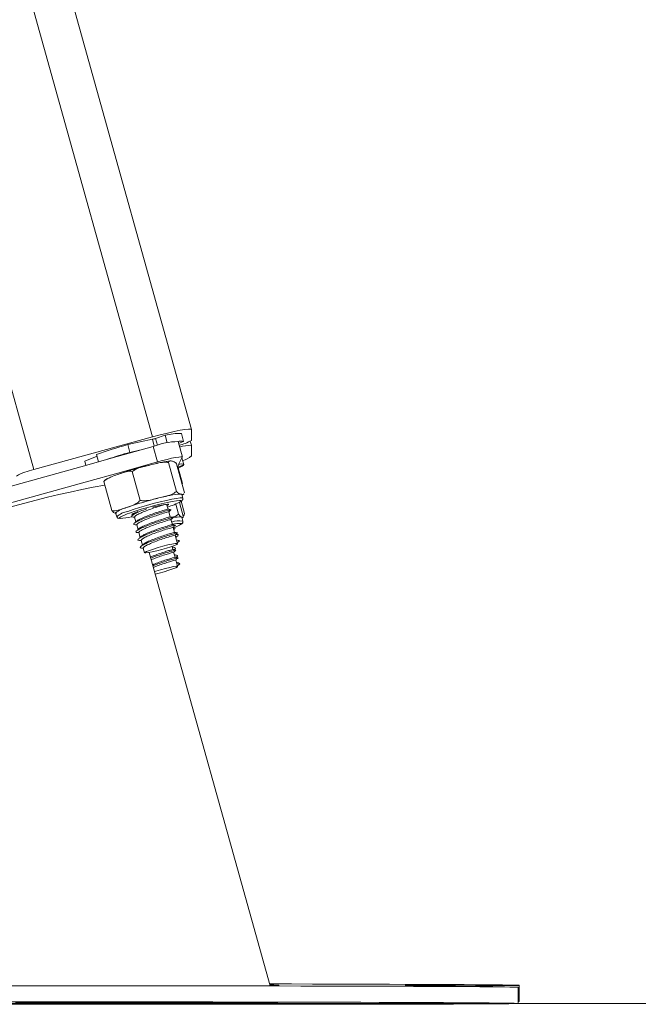
# Model space of a CAD drawing. Units: millimetres. Extents: x -1.4 to 9.9, y 0.3 to 14.9.
# Drawn here: x 8.4 to 8.6, y 10 to 10.2 of the extents above; entities that cross this region are included whole.
import ezdxf

# ---------------------------------------------------------------- set-up
doc = ezdxf.new("R2010")
doc.units = ezdxf.units.MM
doc.header["$MEASUREMENT"] = 0
doc.layers.get('0').update_dxf_attribs({"lineweight": 13})

# ---------------------------------------------------------------- blocks, each defined once
blk = doc.blocks.new('SIDE')
at = {"color": 7, "linetype": 'Continuous', "lineweight": 5, "ltscale": 30}
for p, q in [((8.448502187902392, 10.10782904508865), (7.914043594692345, 12.02769091202326)), ((7.906025322970578, 12.02007783162958), (8.438868516084568, 10.10601874358873)), ((8.40947778726175, 10.09789898926077), (7.880090690637331, 11.99954321870769)), ((8.40947778726175, 10.09789898926077), (8.438868516084568, 10.10601874358873)), ((8.442016439368246, 10.10639826220678), (8.439633276460341, 10.10562554697552)), ((8.442016439368246, 10.10639826220678), (8.442535313850414, 10.10453438099205)), ((8.446023049001411, 10.10680749591526), (8.446557525753548, 10.10488756881846)), ((8.448504820616705, 10.10780940069501), (8.448504820616705, 10.10515115054121)), ((8.438838329059564, 10.10540988282484), (8.432728999038801, 10.10409811956396)), ((8.432728999038801, 10.10409811956396), (8.433263475790937, 10.10217819246716)), ((8.438838329059564, 10.10540988282484), (8.439307365839937, 10.10372502671026)), ((8.43900308619871, 10.10363971161778), (8.440072039702983, 10.09979985742415)), ((8.439633276460341, 10.10562554697552), (8.44010221625993, 10.10394103923171)), ((8.446267048444525, 10.10100198391027), (8.445198094940139, 10.10484183810389)), ((8.44532567782258, 10.10438353971778), (8.446557525753548, 10.10488756881846)), ((8.448503635895264, 10.10393981011988), (8.44822633298125, 10.10493592711958)), ((8.448504820616705, 10.10393097014274), (8.448504820616705, 10.10127271998894)), ((8.42512763994776, 10.10120104197022), (8.422077678635816, 10.09995310444601)), ((8.425015274682124, 10.10160467621164), (8.425506567687904, 10.09983987212895)), ((8.435620984915687, 10.1026843844467), (8.433263475790937, 10.10217819246716)), ((8.422077678635816, 10.09995310444601), (8.422354887767739, 10.09895732432692)), ((8.444835523601256, 10.09245766898079), (8.442831235780687, 10.09965739559384)), ((8.446779743697817, 10.09215763633044), (8.444775455877249, 10.09935736294349)), ((8.445117728157726, 10.09849912521526), (8.446607604725074, 10.09905003996018)), ((8.446626930343001, 10.09914757346447), (8.446164309137913, 10.10080938379318)), ((8.446560852391173, 10.09903275225281), (8.446570485221088, 10.09899814956687)), ((8.435847480987064, 10.0902408431533), (8.433843193166496, 10.09744056976635)), ((8.445096750527483, 10.09841241612318), (8.445184775555987, 10.09832407671187)), ((8.445184775555987, 10.09832407671187), (8.446253729060373, 10.09448422251824)), ((8.445184775555987, 10.09832407671187), (8.445198094940139, 10.09830246230965)), ((8.446267048444525, 10.09446260811602), (8.445198094940139, 10.09830246230965)), ((8.428803658469548, 10.08772398467546), (8.426799370648979, 10.09492371128851)), ((8.44608341002791, 10.09465897970181), (8.446253729060373, 10.09448422251824)), ((8.446381179692963, 10.09078044526863), (8.446113941316895, 10.09174040881703)), ((8.442714783719936, 10.08810351682585), (8.442372708076192, 10.08933230796605)), ((8.445333311651353, 10.08687543492394), (8.444640196309166, 10.08936521754076)), ((8.446505506597333, 10.08635044196368), (8.44555234293162, 10.08977436029505)), ((8.446779743697817, 10.08702510080901), (8.44593428322483, 10.09006213182072)), ((8.429736699226538, 10.08718124864046), (8.430003937602606, 10.08622128509206)), ((8.434184087031014, 10.08705272787776), (8.434236006254679, 10.08686622561363)), ((8.443249260472186, 10.08618358972903), (8.44290185058324, 10.08743154234196)), ((8.434445896983362, 10.08611226410685), (8.434770483006815, 10.08494629851682)), ((8.434980373735613, 10.08419233701004), (8.435304959759065, 10.08302637142)), ((8.443783737224322, 10.08426366263222), (8.443436327335377, 10.08551161524515)), ((8.446053028312377, 10.08613295666961), (8.446113941316895, 10.08607528553843)), ((8.446381179692963, 10.08511532199003), (8.446113941316895, 10.08607528553843)), ((8.446158792805733, 10.085914171723), (8.446416078842873, 10.08605521892482)), ((8.435514850487749, 10.08227240991323), (8.435839436511202, 10.08110644432319)), ((8.444318213976459, 10.08234373553541), (8.443970804087513, 10.08359168814834)), ((8.444436765257734, 10.08331254467002), (8.44411155511412, 10.08308608765442)), ((8.444318415195227, 10.08234301272483), (8.444318213976459, 10.08234373553541)), ((8.444852690728595, 10.0804238084386), (8.44450528083965, 10.08167176105152)), ((8.444928063189451, 10.08186391977838), (8.444757293961771, 10.08189649374363)), ((8.436049327239886, 10.08035248281642), (8.436373913263338, 10.07918651722638)), ((8.444810941838824, 10.08041913506173), (8.445570054451679, 10.08027693891778)), ((8.444998008702129, 10.07974716057785), (8.444810941838824, 10.08041913506173)), ((8.445570054451679, 10.08027693891778), (8.444998008702129, 10.07974716057785)), ((8.445092872119204, 10.07956103796622), (8.4450397575919, 10.07975183395472)), ((8.436583803992022, 10.0784325557196), (8.436904251074026, 10.07728145787794)), ((8.467984385347478, 9.969921764620231), (8.438076843251025, 10.07735450185019)), ((8.44392352386015, 10.07809640310749), (8.443702574852665, 10.07889008774351)), ((8.444110590723454, 10.07742442862361), (8.444110476637007, 10.07742483844032)), ((8.444458000612286, 10.07617647601068), (8.444110590723454, 10.07742442862361)), ((8.444216243157626, 10.07804078926307), (8.444403988688379, 10.07820925427247)), ((8.44464506747559, 10.07550450152679), (8.444644953389144, 10.07550491134351)), ((8.445092872119204, 10.07389591468763), (8.44464506747559, 10.07550450152679)), ((8.444750719909763, 10.07612086216626), (8.444938465440629, 10.07628932717566)), ((8.444810941838824, 10.07463365125916), (8.445570054451679, 10.07447163102891)), ((8.445570054451679, 10.07447163102891), (8.444998008702129, 10.07396167677528)), ((8.52943849202407, 9.965585468043614), (8.529442411774795, 9.969585445879893)), ((8.529742820587472, 9.96607991023042), (8.529746740338311, 9.970079888066707)), ((8.406557433338463, 9.965733287940616), (8.406565577662974, 9.965704032207078)), ((8.469174356280888, 9.965647196212544), (8.469168049706838, 9.965669850448514))]:
    blk.add_line(p, q, dxfattribs=at)
at = {"color": 7, "linetype": 'Continuous', "lineweight": 5, "ltscale": 30, "flags": 128}
for points in [[(8.438868516084568, 10.10601874358873), (8.44074846583888, 10.10652136914782), (8.442556170178278, 10.10697118562538), (8.444222160039004, 10.10735090682645), (8.445682412364846, 10.10764594027821), (8.446880810477893, 10.10784494801058), (8.447771300610867, 10.107940282268), (8.448319661727197, 10.10792827940843), (8.448504820616705, 10.10780940069501)], [(8.367530615484185, 10.0838940664209), (8.376454593232921, 10.08630870843841), (8.385387210988057, 10.08874023388501), (8.394325590294812, 10.09118785922371), (8.403266850841447, 10.09365079572947), (8.412208111388196, 10.09612824974338), (8.421146490694838, 10.09861942292839), (8.430079108449974, 10.10112351252656), (8.43900308619871, 10.10363971161778)], [(8.440072039702983, 10.09979985742415), (8.441307938682058, 10.1001373457262), (8.442506273161626, 10.10044077466939), (8.4436122200988, 10.10069626257187), (8.444575183121884, 10.10089212102401), (8.445351107283074, 10.10101938962573), (8.445904494543385, 10.10107224591916), (8.446210027786634, 10.10104827176237), (8.446253729060373, 10.10094856395784)], [(8.368599568988571, 10.08005421222727), (8.377523546737194, 10.08246885424478), (8.38645616449233, 10.08490037969138), (8.395394543799085, 10.08734800503008), (8.40433580434572, 10.08981094153584), (8.413277064892469, 10.09228839554976), (8.42221544419911, 10.09477956873477), (8.43114806195436, 10.09728365833294), (8.440072039702983, 10.09979985742415)], [(8.446607604725074, 10.09905003996018), (8.446624435812879, 10.09915518148187), (8.446538805780534, 10.09923172882276), (8.44635144336931, 10.09927903053849), (8.44606394309804, 10.0992966840751), (8.445678751693578, 10.09928453919489), (8.445363043966182, 10.09925933870951)], [(8.446253729060373, 10.09448422251824), (8.446210027786634, 10.0943603680783), (8.446174712840417, 10.09433100520513)], [(8.44594125283757, 10.09182767088141), (8.446092448115479, 10.09177350682843), (8.446113941316895, 10.09174040881703)], [(8.432726427292465, 10.08754246859177), (8.434114163561759, 10.08801658935533), (8.435680145266616, 10.08851187529626), (8.437355931492135, 10.0890066800423), (8.439068282338923, 10.08947937825169), (8.44074235985832, 10.08990931074444), (8.442304998829428, 10.09027768740756), (8.443687904430845, 10.09056840841323), (8.444830637052092, 10.09076876785844), (8.445683253793987, 10.090870009074), (8.446208491213639, 10.09086770733301), (8.446381037284624, 10.09078094832274)], [(8.445991105631293, 10.09021295337527), (8.445965266846116, 10.09022504638772), (8.445563920733235, 10.09026050287156), (8.44482414580662, 10.09019123723836), (8.443780533119735, 10.09002048827214), (8.442481880841825, 10.08975624000478), (8.440988912509994, 10.08941084839159), (8.439371437664391, 10.08900046356051), (8.437705087630803, 10.08854427465013), (8.43606777908488, 10.0880636125469), (8.434536070754604, 10.08758095247654), (8.433181583619017, 10.08711886308749)], [(8.438892705518612, 10.08858820413771), (8.439947570024998, 10.08885597036288), (8.441042296112443, 10.08910448815523), (8.441935580132764, 10.0892726399405), (8.442561171296717, 10.08934795467003), (8.442872672369418, 10.08932484659486), (8.442846980741393, 10.08920502953521), (8.44248600184315, 10.08899738977429), (8.442468268640624, 10.08898903893452)], [(8.445897163409796, 10.08998114920789), (8.446009417647161, 10.09008652569261), (8.445991105631293, 10.09021295337527)], [(8.43400227365808, 10.08669050259408), (8.433894153726925, 10.08669299818523), (8.433749905468545, 10.08676513261663), (8.433945058396517, 10.0869304003394), (8.434465138911065, 10.08717654420261), (8.435271575019584, 10.08748530884194)], [(8.430998607521843, 10.08621311815094), (8.43075611647717, 10.08606130792053), (8.430619838533886, 10.08587339208599), (8.430819869204726, 10.08578826989131)], [(8.446022331292994, 10.08444166657262), (8.446024786755089, 10.08451891448097), (8.446003140561771, 10.08454021237412)], [(8.442355498109379, 10.07844663850872), (8.441156249884699, 10.078094675112), (8.43994299036379, 10.07777172914259), (8.438823522979106, 10.07750649576711), (8.43789731732059, 10.07732254213492), (8.437246670825544, 10.07723621333351), (8.43692939629048, 10.07725518005574), (8.436973684950118, 10.0773777570251), (8.43737560156265, 10.07759305273993), (8.43809943407328, 10.07788193723117), (8.439080866787009, 10.07821874184403), (8.44023269510015, 10.0785735400106), (8.441452574012516, 10.07891480635679), (8.442632111929385, 10.07921221787011), (8.443666501730405, 10.07943934823243), (8.44446383334244, 10.07957601591431), (8.444953260352833, 10.07961007739247), (8.445091295023786, 10.0795385061551), (8.444865672369048, 10.07936766162071), (8.444296439951728, 10.07911272407593), (8.443434176570037, 10.07879634584039), (8.442355498109379, 10.07844663850872)], [(8.439386175457031, 10.07265116841091), (8.439653711268562, 10.07273445505118), (8.440853667299535, 10.07308627481603), (8.44206649782464, 10.07340875928921), (8.443184437529254, 10.07367325431007), (8.444108152564837, 10.07385625833531), (8.444755566796545, 10.07394151065417), (8.44506915462901, 10.07392143622399), (8.44502105240693, 10.073797818746), (8.444615534224027, 10.07358164217561), (8.443888632150362, 10.07329211474976), (8.44290493462509, 10.07295496225081), (8.441751847490224, 10.07260014215787), (8.440531827597994, 10.07225918179329), (8.4395638796274, 10.07201282623706)], [(8.403226396621932, 9.969980826880139), (8.40860190520985, 9.969981801231718), (8.414088992285684, 9.969981590952543), (8.419666429375667, 9.969980196856156), (8.425312638459133, 9.969977624336039), (8.431005775450132, 9.969973883344771), (8.436723814707449, 9.969968988355518), (8.442444634248119, 9.969962958306049), (8.44814610133281, 9.969955816525456), (8.453806158092704, 9.96994759064389), (8.459402906868064, 9.969938312485702), (8.464914694924943, 9.969928017946273), (8.470320198226233, 9.96991674685318), (8.47559850392966, 9.969904542812088), (8.480729191295978, 9.969891453038073), (8.485692410692337, 9.969877528172916), (8.49046896038729, 9.969862822089219), (8.495040360837748, 9.969847391681967), (8.499388926183684, 9.969831296648401), (8.50349783267032, 9.969814599257084), (8.507351183736915, 9.969797364106974), (8.510934071516687, 9.969779657877531), (8.514232634512751, 9.969761549070697), (8.517234111225804, 9.969743107745948), (8.519926889525465, 9.969724405249174), (8.522300551575682, 9.96970551393671), (8.52434591413899, 9.969686506895364), (8.526055064105009, 9.969667457659696), (8.527421389104717, 9.96964843992749), (8.528439603091925, 9.969629527274662), (8.529105766794629, 9.969610792870597), (8.52941730295484, 9.96959230919505), (8.529442411774795, 9.969585445879893)], [(8.486770372864981, 9.96987432657302), (8.487214569837334, 9.969874786846027), (8.491941307933445, 9.969880416518443), (8.496458377946652, 9.969887166698634), (8.500748304210703, 9.969895011271468), (8.50479448983404, 9.96990391988782), (8.508581280910704, 9.96991385808198), (8.512094027081645, 9.969924787405013), (8.51531913821421, 9.969936665573478), (8.518244136980144, 9.96994944663306), (8.520857707127362, 9.969963081136314), (8.523149737260752, 9.969977516334005), (8.525111359960903, 9.969992696379144), (8.526734986090702, 9.9700085625431), (8.528014334156097, 9.970025053442761), (8.52894445460791, 9.97004210527804), (8.529521748990902, 9.970059652078696), (8.529743983865075, 9.970077625959576), (8.529610299447114, 9.970095957383208), (8.529121212935848, 9.970114575428894), (8.52827861651204, 9.97013340806702), (8.527085770017635, 9.970152382437774), (8.525547288343915, 9.970171425133003), (8.523669123577662, 9.970190462480211), (8.52145854197343, 9.9702094208276), (8.518924095842095, 9.970228226829022), (8.516075590463203, 9.97024680772769), (8.512924046150857, 9.970265091637735), (8.509481655617748, 9.970283007822246), (8.505761736803976, 9.970300486966998), (8.501778681352818, 9.970317461448566), (8.49754789893214, 9.970333865595983), (8.493085757617251, 9.970349635944793), (8.488409520565853, 9.970364711482567), (8.483537279230774, 9.970379033884996), (8.478487883367194, 9.970392547741476), (8.473280868106855, 9.97040520076952), (8.467936378380188, 9.970416944017032), (8.467846483251748, 9.970417131292955)], [(8.507582190262752, 9.970076543146511), (8.509081736714307, 9.97007554049408), (8.510502595033728, 9.970075743094114), (8.511762190100313, 9.970077139172247), (8.512787318827037, 9.97007964759348), (8.513518404458551, 9.970083122577492), (8.51391295895533, 9.970087362170844), (8.513948052244274, 9.970092119983775), (8.513621644830806, 9.970097119509504), (8.512952706327525, 9.97010207019376), (8.511980113008605, 9.970106684320768), (8.510760388462614, 9.970110693734242), (8.509364418646697, 9.970113865421645), (8.507873332252217, 9.970116015056028), (8.506373785800662, 9.97011701770846), (8.504952927481241, 9.970116815108419), (8.503693332414656, 9.970115419030293), (8.502668203687932, 9.97011291060906), (8.501937118056418, 9.970109435625048), (8.501542563559639, 9.970105196031696), (8.501507470270695, 9.970100438218758), (8.501833877684163, 9.97009543869303), (8.502502816187445, 9.970090488008772), (8.503475409506365, 9.970085873881764), (8.504695134052355, 9.970081864468291), (8.506091103868272, 9.970078692780895), (8.507582190262752, 9.970076543146511)], [(8.435295731154753, 9.965385109512802), (8.429581823923996, 9.965391698615093), (8.423898312786747, 9.965399386164783), (8.418267186143368, 9.965408142420216), (8.412710229729015, 9.965417933505144), (8.407248942328607, 9.965428721539766), (8.40190445260194, 9.965440464787278)], [(8.403222476871207, 9.96598084904386), (8.40859798545901, 9.965981823395431), (8.41408507253496, 9.965981613116263), (8.419662509624942, 9.965980219019869), (8.425308718708408, 9.965977646499752), (8.431001855699407, 9.965973905508484), (8.436719894956724, 9.965969010519238), (8.442440714497394, 9.965962980469769), (8.448142181581971, 9.965955838689169), (8.453802238341979, 9.96594761280761), (8.45939898711734, 9.965938334649415), (8.464910775174218, 9.965928040109986), (8.470316278475508, 9.965916769016893), (8.475594584178936, 9.965904564975808), (8.480725271545253, 9.965891475201786), (8.485688490941612, 9.965877550336629), (8.490465040636565, 9.96586284425294), (8.495036441087024, 9.96584741384568), (8.49938500643296, 9.965831318812114), (8.503493912919595, 9.965814621420797), (8.50734726398619, 9.965797386270694), (8.510930151765962, 9.965779680041244), (8.514228714762027, 9.965761571234417), (8.517230191475079, 9.965743129909661), (8.51992296977474, 9.965724427412894), (8.522296631824844, 9.965705536100423), (8.524341994388266, 9.965686529059077), (8.526051144354284, 9.96566747982341), (8.527417469353992, 9.96564846209121), (8.5284356833412, 9.965629549438383), (8.529101847043904, 9.96561081503431), (8.529413383204115, 9.96559233135877), (8.529369086548883, 9.965574169921503), (8.528969128453497, 9.96555640098559), (8.528215056278015, 9.96553909329559), (8.527109787381306, 9.965522313811583), (8.525657597833884, 9.965506127450148), (8.523864105875106, 9.965490596833163), (8.521736250176815, 9.965475782045573), (8.519282262999496, 9.965461740402908), (8.516511638342791, 9.965448526229558), (8.513435095215101, 9.965436190648596), (8.510064536164151, 9.965424781383987), (8.506413001228253, 9.965414342575954), (8.502494617486633, 9.965404914610225), (8.498324544404824, 9.965396533961766), (8.493918915185333, 9.96538923305367), (8.489294774351862, 9.96538304013174), (8.484470011806849, 9.965377979155193), (8.479463293619489, 9.965374069703948), (8.474293989809581, 9.965371326902925), (8.468982099409601, 9.965369761363483), (8.463548173091255, 9.965369379142395), (8.458013233660182, 9.965370181718399), (8.452398694721438, 9.965372165986473), (8.44672627783578, 9.965375324269885), (8.441017928482012, 9.965379644349845), (8.435295731154753, 9.965385109512802)], [(8.434910836173032, 9.965475415275208), (8.436401922567512, 9.965473265640824), (8.43779789238343, 9.965470093953428), (8.43901761692942, 9.965466084539955), (8.43999021024834, 9.96546147041294), (8.440659148751621, 9.96545651972869), (8.440985556165089, 9.965451520202961), (8.440950462876145, 9.965446762390023), (8.440555908379366, 9.965442522796671), (8.439824822747852, 9.965439047812659), (8.438799694021128, 9.965436539391426), (8.437540098954543, 9.9654351433133), (8.436119240635122, 9.965434940713259), (8.434619694183567, 9.96543594336569), (8.433128607789087, 9.965438093000074), (8.43173263797317, 9.965441264687477), (8.43051291342718, 9.96544527410095), (8.42954032010826, 9.965449888227958), (8.428871381604978, 9.965454838912216), (8.42854497419151, 9.965459838437937), (8.428580067480453, 9.965464596250875), (8.428974621977233, 9.965468835844227), (8.429705707608747, 9.96547231082824), (8.43073083633547, 9.965474819249472), (8.431990431402056, 9.965476215327598), (8.433411289721477, 9.96547641792764), (8.434910836173032, 9.965475415275208)], [(8.437880484465637, 9.965878028752293), (8.436389398071157, 9.965880178386676), (8.43499342825524, 9.96588335007408), (8.43377370370925, 9.965887359487553), (8.43280111039033, 9.96589197361456), (8.432132171887048, 9.965896924298818), (8.43180576447358, 9.965901923824546), (8.431840857762523, 9.965906681637478), (8.432235412259303, 9.96591092123083), (8.432966497890817, 9.965914396214842), (8.43399162661754, 9.965916904636074), (8.435251221684126, 9.965918300714208), (8.436672080003547, 9.965918503314242), (8.438171626455102, 9.96591750066181), (8.439662712849582, 9.965915351027427), (8.441058682665613, 9.96591217934003), (8.44227840721149, 9.965908169926557), (8.44325100053041, 9.96590355579955), (8.443919939033691, 9.965898605115292), (8.444246346447159, 9.965893605589564), (8.444211253158215, 9.965888847776625), (8.443816698661436, 9.965884608183273), (8.443085613029922, 9.965881133199261), (8.442060484303198, 9.965878624778028), (8.440800889236613, 9.965877228699902), (8.439380030917192, 9.96587702609986), (8.437880484465637, 9.965878028752293)], [(8.507565083937976, 9.965621595032935), (8.509056170332457, 9.965619445398552), (8.510452140148487, 9.965616273711149), (8.511671864694478, 9.965612264297675), (8.512644458013284, 9.965607650170668), (8.513313396516565, 9.96560269948641), (8.513639803930033, 9.965597699960682), (8.51360471064109, 9.965592942147751), (8.51321015614431, 9.965588702554399), (8.512479070512796, 9.965585227570386), (8.511453941786073, 9.965582719149154), (8.5101943467196, 9.965581323071028), (8.508773488400067, 9.965581120470986), (8.507273941948512, 9.965582123123419), (8.505782855554145, 9.965584272757802), (8.504386885738114, 9.965587444445198), (8.503167161192124, 9.965591453858671), (8.502194567873204, 9.965596067985686), (8.501525629369922, 9.965601018669943), (8.501199221956568, 9.965606018195665), (8.501234315245398, 9.965610776008603), (8.50162886974229, 9.965615015601955), (8.502359955373805, 9.965618490585967), (8.503385084100529, 9.9656209990072), (8.504644679167, 9.965622395085326), (8.506065537486535, 9.965622597685368), (8.507565083937976, 9.965621595032935)]]:
    blk.add_lwpolyline(points, dxfattribs=at)
at = {"color": 7, "linetype": 'Continuous', "lineweight": 5, "ltscale": 900}
for centre, radius, start, end in [((8.445160074478991, 10.09543845578155), 0.01140174541850375, 85.65924978809525, 106.0046430348846), ((8.460565267100293, 10.00480542846848), 0.1031207851239352, 105.6606061266412, 110.1660039091204), ((8.436974049899874, 10.11385463390941), 0.008648084045956574, 282.4490493499981, 287.9082205261682), ((8.445537628966491, 10.08652842665062), 0.01831655869457889, 91.06215263094914, 110.9011058609127), ((8.445804612907096, 10.1008900468365), 0.004067807732741373, 79.33358720790368, 99.87063732987261), ((8.443724902604487, 10.11269595147304), 0.008931496924091157, 281.1439824076081, 302.3558117434978), ((8.448434946475146, 10.09438751672735), 0.009543709210128148, 89.58050595544456, 107.4452427033996), ((8.4665309285472, 9.985104381012974), 0.1217086715944892, 105.8629198241574, 108.580579732274), ((8.452749920413254, 10.09646198767209), 0.007894926779952611, 145.3692110541088, 166.5680247638007), ((8.444858333902886, 10.10553876394683), 0.005612129400228187, 285.4520130781821, 310.5228312922271), ((8.459245949541952, 10.0130060537779), 0.08855914314114739, 103.7454010586384, 109.1548854079052), ((8.44320329900259, 10.10329353265244), 0.005457862116434899, 291.6902536810435, 308.0931900441915), ((8.412371414140608, 10.08330079221599), 0.01488221870126429, 101.2117303030974, 119.0657015017825), ((8.478860593202313, 9.817798664990704), 0.281088121767686, 100.6241693262389, 110.086763169326), ((8.447322601124853, 10.06788227138109), 0.02398520961594455, 93.30158648586372, 106.5879962658855), ((8.461517475738361, 10.00484636361749), 0.08855914314005894, 103.7454010585836, 109.1548854079944), ((8.437937941573665, 10.10458834330566), 0.01663488297665998, 286.1792794362987, 298.5852458894572), ((8.434043299901901, 10.08177250870183), 0.006913846765764823, 103.2453566802732, 128.5278532893098), ((8.433669123169722, 10.08215988329625), 0.005464512785287284, 99.93392394554094, 132.092409433532), ((8.43792053929954, 10.07261377924785), 0.0152595923319254, 108.0927318288006, 116.9756531825388), ((8.4303851490304, 10.09954915527471), 0.01376775029425792, 271.8094293829478, 283.7820193322161), ((8.44544535067385, 10.079696019589), 0.005506894496060702, 80.24579150062978, 109.468999532364), ((8.445411780182809, 10.07814020299788), 0.006427272136276264, 84.7208642562337, 104.8982433102649), ((8.445481372347473, 10.08009747848296), 0.006062490204834606, 84.5893180336891, 104.7862345931189), ((8.44249679165776, 10.08908594555334), 0.005830845304972194, 285.0309526608788, 307.2026613197094), ((8.529462258449627, 9.96773349401699), 0.001677216280748734, 269.2038502074668, 279.6296198551012)]:
    blk.add_arc(centre, radius, start, end, dxfattribs=at)
blk.add_ellipse((8.43774678451146, 9.970170042789945), major_axis=(0.0324481404517719, -3.596661611209132e-05), ratio=0.00306772439320841, start_param=5.907744560813767, end_param=6.660341393202688, dxfattribs=at)
for centre, major_axis, ratio in [((8.437438536197334, 9.965675622766852), (0.03250663850061665, -2.803961630570485e-05), 0.003056694624919168), ((8.437869966971931, 9.965675614209815), (0.03130440077842017, -2.850065759730572e-05), 0.003074200875609669), ((8.437869966971931, 9.965675614209815), (0.02922782361235573, -2.661006671178262e-05), 0.003074200875650403)]:
    blk.add_ellipse(centre, major_axis=major_axis, ratio=ratio, dxfattribs=at)
at = {"color": 7, "linetype": 'Continuous', "lineweight": 5, "ltscale": 30}
for points, knots in [([(8.433843193166496, 10.09744056976635), (8.434265612834594, 10.09769660823049), (8.435599410782203, 10.09850505443634), (8.437146485752947, 10.09881629508563), (8.4382035952855, 10.0990289644543)], [0, 0, 0, 0, 0.3167043920551489, 1, 1, 1, 1]), ([(8.4382035952855, 10.0990289644543), (8.438788957097728, 10.09917276617173), (8.43996195714206, 10.09946092883862), (8.441507483258903, 10.09978766893109), (8.442476902332402, 10.09969226631178), (8.442831235780687, 10.09965739559384)], [0, 0, 0, 0, 0.3872665300727903, 0.776039105062292, 1, 1, 1, 1]), ([(8.443201152055764, 10.10002723425841), (8.442972674222489, 10.10000227544587), (8.442454651897634, 10.09994568692738), (8.441383236179746, 10.0997499195487), (8.440515795722632, 10.09957874331102), (8.43999227244754, 10.09945721963666), (8.439973237146575, 10.0994528010371)], [0, 0, 0, 0, 0.2739140990982868, 0.6210388833899603, 0.9862209776550026, 1, 1, 1, 1]), ([(8.442831235780687, 10.09965739559384), (8.442891609681425, 10.09978406992984), (8.443082241394592, 10.10018404649844), (8.443431250352688, 10.1000672010349), (8.44366972664082, 10.09998736104286)], [0, 0, 0, 0, 0.3167043920549757, 1, 1, 1, 1]), ([(8.44366972664082, 10.09998736104286), (8.443796464291864, 10.09996728979137), (8.444050432465048, 10.09992706923309), (8.444395864203699, 10.09982499844868), (8.444673849251814, 10.09948253656799), (8.444775455877249, 10.09935736294349)], [0, 0, 0, 0, 0.3872665300729021, 0.7760391050624503, 1, 1, 1, 1]), ([(8.426799370648979, 10.09492371128851), (8.426869746280346, 10.09499799125513), (8.427415697343605, 10.09557423087033), (8.42860261179058, 10.09609894440623), (8.429695443496513, 10.09648723392353), (8.43018766271976, 10.09666212230163)], [0, 0, 0, 0, 0.07521184130515297, 0.5834687933574529, 1, 1, 1, 1]), ([(8.428684059736753, 10.09610239039637), (8.428594851610256, 10.09606756102374), (8.428136417727757, 10.09588857548594), (8.427628578990749, 10.09562853025317), (8.427205619796524, 10.09542234851543), (8.426995378696944, 10.09524681118884), (8.42696201582342, 10.09521895540973)], [0, 0, 0, 0, 0.1181129179324561, 0.6069734407046083, 0.9376311509805013, 1, 1, 1, 1]), ([(8.43018766271976, 10.09666212230163), (8.430660036601267, 10.09683061610345), (8.431606980985208, 10.09716838723255), (8.432824924288099, 10.09753774476103), (8.433588628655599, 10.09746486325652), (8.433843193166496, 10.09744056976635)], [0, 0, 0, 0, 0.3988887643631577, 0.7996324308128884, 1, 1, 1, 1]), ([(8.444835523601256, 10.09245766898079), (8.444413103933158, 10.09220163051666), (8.443079305985549, 10.0913931843108), (8.441532231014804, 10.09108194366151), (8.440475121482251, 10.09086927429284)], [0, 0, 0, 0, 0.316704392055083, 1, 1, 1, 1]), ([(8.44594125283757, 10.09182767088141), (8.445814523090036, 10.09184774141212), (8.445560570944536, 10.09188796049592), (8.445215144957302, 10.09199001297198), (8.444937151840492, 10.09233247302963), (8.444835523601256, 10.09245766898079)], [0, 0, 0, 0, 0.3872417736559864, 0.7759889152976719, 1, 1, 1, 1]), ([(8.446609304957093, 10.09187370124401), (8.446600584632534, 10.09185852059879), (8.446452302683753, 10.09160038621005), (8.446189036541142, 10.09171747138117), (8.44594125283757, 10.09182767088141)], [0, 0, 0, 0, 0.05880907730334551, 0.9999999999999999, 0.9999999999999999, 0.9999999999999999, 0.9999999999999999]), ([(8.446161580585482, 10.09156928084505), (8.446277590293704, 10.09162720411014), (8.446424870459083, 10.09170074061138), (8.44658496042942, 10.09183533162763), (8.44661895065829, 10.09186390793033)], [0, 0, 0, 0, 0.787680459631239, 1, 1, 1, 1]), ([(8.435847480987064, 10.0902408431533), (8.435524989646893, 10.08996938151621), (8.434506725263674, 10.08911224310049), (8.433290337975933, 10.08874997050837), (8.432459188916397, 10.08850243214018)], [0, 0, 0, 0, 0.3167068843493746, 1, 1, 1, 1]), ([(8.442099231747449, 10.08928494464664), (8.441997832302178, 10.08926075279746), (8.44172583575326, 10.08919585994254), (8.4404473894339, 10.08880004415141), (8.438839740839768, 10.08827966587356), (8.437285989647222, 10.08770186756222), (8.435920489330812, 10.08713960190188), (8.434944699137674, 10.08665462825303), (8.434439221809981, 10.08629322744756), (8.43448896737928, 10.0861735405721), (8.434507406301037, 10.08612917688382)], [0, 0, 0, 0, 0.1018307931742501, 0.273153607952102, 0.4036923348940692, 0.5396827959697373, 0.6727266031264942, 0.7964516202445875, 0.9245518204282747, 1, 1, 1, 1]), ([(8.440475121482251, 10.09086927429284), (8.43988975966991, 10.09072547257541), (8.438716759625692, 10.09043730990852), (8.437171233508849, 10.09011056981606), (8.43620181443535, 10.09020597243537), (8.435847480987064, 10.0902408431533)], [0, 0, 0, 0, 0.3872665300727259, 0.7760391050621884, 1, 1, 1, 1]), ([(8.446050363474143, 10.09006435601951), (8.44607836305309, 10.09008119466736), (8.446196133546465, 10.09015202058485), (8.446307861139218, 10.09027647422904), (8.446442772525103, 10.09059963132488), (8.446375079795331, 10.09074244269493), (8.446359018258164, 10.09077632772397)], [0, 0, 0, 0, 0.144185008692489, 0.6064641070564801, 0.9066252557373474, 1, 1, 1, 1]), ([(8.432459188916397, 10.08850243214018), (8.432000409546305, 10.08833909300823), (8.431081066512576, 10.08801177948265), (8.429866786202098, 10.08763392475848), (8.429088221695025, 10.08769987869113), (8.428803658469548, 10.08772398467546)], [0, 0, 0, 0, 0.3872716243146614, 0.7760494328742625, 1, 1, 1, 1]), ([(8.428803658469548, 10.08772398467546), (8.428943141762062, 10.08756647171639), (8.429383579692654, 10.08706910260144), (8.429695945641612, 10.08708388538557), (8.429909387705862, 10.08709398657609)], [0, 0, 0, 0, 0.3166922801229278, 1, 1, 1, 1]), ([(8.437479285370188, 10.08820490242125), (8.437326427695695, 10.08815076149661), (8.436581471067512, 10.08788690401757), (8.435417976670038, 10.08740933919032), (8.434246500088335, 10.08685694290141), (8.433661938474216, 10.08642006707226), (8.43360034923549, 10.08613185774596), (8.43416441447053, 10.08611797285067), (8.434446239000664, 10.08611103552526)], [0, 0, 0, 0, 0.05144595211676692, 0.2507234467171757, 0.4360490837806815, 0.6279080210300607, 0.814091277701326, 1, 1, 1, 1]), ([(8.43458683066504, 10.08718721656525), (8.43449735473908, 10.08710526468106), (8.434318380275528, 10.08694134020259), (8.43413821380446, 10.08677685180487), (8.434048119187793, 10.08669459721536)], [0, 0, 0, 0, 0.4999368304350335, 1, 1, 1, 1]), ([(8.443356188215404, 10.08791580142435), (8.443403154518279, 10.08793322865123), (8.443601803560824, 10.08800693898666), (8.44281092648228, 10.0878302026391), (8.441263548432431, 10.08737482535058), (8.439346804617259, 10.08677603979615), (8.437539122666777, 10.08612622080562), (8.435948300489173, 10.08549124173587), (8.434782098540637, 10.08493652162132), (8.434196121724, 10.08450026928271), (8.434134898318149, 10.08421189878276), (8.434698915320979, 10.08419803513696), (8.434980715752914, 10.08419110842844)], [0, 0, 0, 0, 0.04026319782469819, 0.1702975371597734, 0.3029985400795112, 0.404120596452632, 0.5094528645365887, 0.6125097270914424, 0.7083513510793499, 0.8075716878548374, 0.9038568320015181, 1, 1, 1, 1]), ([(8.442829753687562, 10.08741248393207), (8.442852059598891, 10.08741953899402), (8.442995455579904, 10.08746489322835), (8.442321026821475, 10.08729732111721), (8.441011463073465, 10.0868887638445), (8.439366876049036, 10.08635759393026), (8.437822424103189, 10.08578251241253), (8.436454486902363, 10.08521953481147), (8.43547930683556, 10.08473473941226), (8.434973680675881, 10.08437329512524), (8.435023439294497, 10.08425361206218), (8.435041883053174, 10.084209249787)], [0, 0, 0, 0, 0.02818978756366065, 0.1812211203657495, 0.337400491995887, 0.4564007335786138, 0.5803708235285948, 0.701654718075659, 0.81444352237758, 0.9312207817071478, 1, 1, 1, 1]), ([(8.442663077145795, 10.08809112927204), (8.442676223672407, 10.08809532825762), (8.44280317275755, 10.08813587565022), (8.44212718736415, 10.08796747708142), (8.440825123392784, 10.08756095093901), (8.439181320429867, 10.08702992280126), (8.437628200124578, 10.08645276686937), (8.436293001214068, 10.0858976653475), (8.435435372410126, 10.08549452476432), (8.435233630510453, 10.08532622747062), (8.4351789694106, 10.08528062804292)], [0, 0, 0, 0, 0.02090001586113266, 0.2018204480354497, 0.3864626314017557, 0.527149997457966, 0.6737129387835109, 0.8171001407078464, 0.9504440699874528, 1, 1, 1, 1]), ([(8.443476002831886, 10.08795757702411), (8.443349100684514, 10.08798173803592), (8.443095421116965, 10.08803003631261), (8.442840504337966, 10.08807878848789), (8.442713108616232, 10.08810315259047)], [0, 0, 0, 0, 0.5002458363263987, 1, 1, 1, 1]), ([(8.442899191293264, 10.08742741085292), (8.442995456869113, 10.0875139375202), (8.44318809388929, 10.08768708601294), (8.443379759103465, 10.08785916245464), (8.443475644377742, 10.08794524795999)], [0, 0, 0, 0, 0.4997252121991421, 1, 1, 1, 1]), ([(8.445333311651353, 10.08687543492394), (8.444935864964265, 10.08660102677923), (8.444441964408753, 10.0862600242259), (8.443864967027395, 10.08611513938439), (8.443752285174952, 10.08608684481521)], [0, 0, 0, 0, 0.8047099414452519, 0.9999999999999999, 0.9999999999999999, 0.9999999999999999, 0.9999999999999999]), ([(8.446053028312377, 10.08613295666961), (8.445976562022594, 10.08616767346282), (8.445823332187189, 10.08623724200771), (8.445609440055051, 10.08637762211696), (8.445407233845259, 10.08674216571175), (8.445333311651353, 10.08687543492394)], [0, 0, 0, 0, 0.3872417736560065, 0.7759889152976658, 1, 1, 1, 1]), ([(8.446505506597333, 10.08635044196368), (8.44648481543939, 10.08623533286352), (8.44641948022516, 10.08587185984135), (8.44620178270705, 10.08602696922816), (8.446053028312377, 10.08613295666961)], [0, 0, 0, 0, 0.3166922801226895, 1, 1, 1, 1]), ([(8.446779743697817, 10.08702510080901), (8.446727214844742, 10.08678742989549), (8.446660362080394, 10.08648494932179), (8.44652967437267, 10.08638551679755), (8.446501673149811, 10.08636421232822)], [0, 0, 0, 0, 0.7857394298389572, 1, 1, 1, 1]), ([(8.430039313019307, 10.08617868836532), (8.43008265973154, 10.08609084662199), (8.430173918340898, 10.08590591182681), (8.430420915002202, 10.0858108444455), (8.430535147000597, 10.08577383689055), (8.43062439670453, 10.08577256530584), (8.430626963095307, 10.0857725287412)], [0, 0, 0, 0, 0.2642972441529038, 0.5564297206874398, 0.9872450591063006, 1, 1, 1, 1]), ([(8.43512130741729, 10.08526728946845), (8.435031831491216, 10.08518533758424), (8.434852857027778, 10.08502141310577), (8.434672690556596, 10.08485692470806), (8.43458259593993, 10.08477467011854)], [0, 0, 0, 0, 0.4999368304355609, 1, 1, 1, 1]), ([(8.443890664967654, 10.08599587432754), (8.443937631270416, 10.08601330155442), (8.44413628031296, 10.08608701188985), (8.443345403234417, 10.08591027554228), (8.441798025184568, 10.08545489825377), (8.439881281369509, 10.08485611269933), (8.438073599418914, 10.0842062937088), (8.43648277724131, 10.08357131463905), (8.435316575292774, 10.08301659452452), (8.434730598476136, 10.08258034218589), (8.434669375070285, 10.08229197168595), (8.43523339207323, 10.08227810804014), (8.43551519250505, 10.08227118133163)], [0, 0, 0, 0, 0.04026319782469806, 0.1702975371597748, 0.3029985400795122, 0.4041205964526381, 0.5094528645365862, 0.6125097270914447, 0.7083513510793555, 0.8075716878548499, 0.9038568320015183, 1, 1, 1, 1]), ([(8.44442514171979, 10.08407594723073), (8.444472108022552, 10.08409337445761), (8.444670757065097, 10.08416708479304), (8.443879879986554, 10.08399034844547), (8.442332501936704, 10.08353497115695), (8.440415758121645, 10.08293618560252), (8.438608076171164, 10.08228636661199), (8.437017253993446, 10.08165138754224), (8.43585105204491, 10.0810966674277), (8.435265075228273, 10.08066041508908), (8.435203851822422, 10.08037204458914), (8.435767868825366, 10.08035818094333), (8.436049669257187, 10.08035125423482)], [0, 0, 0, 0, 0.04026319782468759, 0.1702975371597762, 0.3029985400795141, 0.404120596452635, 0.5094528645365836, 0.6125097270914373, 0.7083513510793524, 0.8075716878548399, 0.903856832001517, 1, 1, 1, 1]), ([(8.443364230439698, 10.08549255683526), (8.443386536351028, 10.08549961189721), (8.44352993233204, 10.08554496613154), (8.442855503573611, 10.0853773940204), (8.441545939825602, 10.08496883674769), (8.439901352801172, 10.08443766683345), (8.438356900855439, 10.08386258531572), (8.4369889636545, 10.08329960771466), (8.436013783587697, 10.08281481231544), (8.435508157428018, 10.08245336802843), (8.435557916046747, 10.08233368496536), (8.43557635980531, 10.08228932269019)], [0, 0, 0, 0, 0.02818978756364568, 0.1812211203657388, 0.3374004919958837, 0.4564007335786066, 0.580370823528589, 0.7016547180756663, 0.814443522377578, 0.9312207817071472, 1, 1, 1, 1]), ([(8.443197553897932, 10.08617120217524), (8.443210700424544, 10.0861754011608), (8.443337649509687, 10.0862159485534), (8.442661664116287, 10.08604754998461), (8.44135960014492, 10.08564102384219), (8.439715797182004, 10.08510999570445), (8.438162676876715, 10.08453283977256), (8.436827477966204, 10.08397773825069), (8.435969849162262, 10.08357459766751), (8.43576810726259, 10.0834063003738), (8.43571344616285, 10.08336070094612)], [0, 0, 0, 0, 0.0209000158611536, 0.2018204480354448, 0.3864626314017536, 0.5271499974579608, 0.6737129387835161, 0.8171001407078264, 0.9504440699874439, 1, 1, 1, 1]), ([(8.443732030650068, 10.08425127507842), (8.44374517717668, 10.08425547406399), (8.443872126261823, 10.08429602145659), (8.443196140868423, 10.0841276228878), (8.441894076897057, 10.08372109674539), (8.44025027393414, 10.08319006860764), (8.438697153628851, 10.08261291267575), (8.437361954718341, 10.08205781115387), (8.436504325914399, 10.0816546705707), (8.436302584014726, 10.08148637327699), (8.436247922914987, 10.0814407738493)], [0, 0, 0, 0, 0.02090001586115173, 0.2018204480354617, 0.3864626314017638, 0.5271499974579648, 0.6737129387835192, 0.817100140707838, 0.9504440699874539, 1, 1, 1, 1]), ([(8.444010479584023, 10.08603764992729), (8.443883577436651, 10.08606181093911), (8.443629897869101, 10.0861101092158), (8.443374981090102, 10.08615886139108), (8.443247585368368, 10.08618322549366)], [0, 0, 0, 0, 0.5002458363259852, 1, 1, 1, 1]), ([(8.443433668045401, 10.08550748375611), (8.44352993362125, 10.08559401042339), (8.443722570641427, 10.08576715891613), (8.443914235855601, 10.08593923535783), (8.444010121129878, 10.08602532086318)], [0, 0, 0, 0, 0.4997252121994251, 1, 1, 1, 1]), ([(8.44454495633616, 10.08411772283048), (8.444418054188787, 10.08414188384229), (8.444164374621238, 10.08419018211898), (8.443909457842238, 10.08423893429426), (8.443782062120505, 10.08426329839685)], [0, 0, 0, 0, 0.500245836326505, 1, 1, 1, 1]), ([(8.443968144797537, 10.0835875566593), (8.444064410373386, 10.08367408332658), (8.444257047393677, 10.08384723181932), (8.444448712607738, 10.08401930826101), (8.444544597882015, 10.08410539376636)], [0, 0, 0, 0, 0.4997252121997349, 1, 1, 1, 1]), ([(8.446037082223967, 10.08437754423737), (8.446039180163353, 10.08437874162843), (8.44614128730214, 10.08443701889699), (8.44622896699812, 10.08453179222155), (8.44644706604609, 10.08483370209782), (8.44637248189727, 10.0850537259121), (8.446349736623603, 10.08512082464453)], [0, 0, 0, 0, 0.009615040829554769, 0.4679660096588127, 0.8377502613672447, 1, 1, 1, 1]), ([(8.446295379214035, 10.08465728059239), (8.446320829283565, 10.08468924790563), (8.446392695805258, 10.0847795179776), (8.446438940167724, 10.08504794450759), (8.44635691190686, 10.08515842459493), (8.446344852633985, 10.08517466667437)], [0, 0, 0, 0, 0.3186577273648029, 0.8998333945462365, 1, 1, 1, 1]), ([(8.435655784169427, 10.08334736237163), (8.435566308243352, 10.08326541048744), (8.435387333779914, 10.08310148600896), (8.435207167308732, 10.08293699761124), (8.43511707269218, 10.08285474302173)], [0, 0, 0, 0, 0.4999368304354198, 1, 1, 1, 1]), ([(8.436190260921563, 10.08142743527482), (8.436100784995489, 10.08134548339062), (8.43592181053205, 10.08118155891215), (8.435741644060869, 10.08101707051443), (8.435651549444316, 10.08093481592491)], [0, 0, 0, 0, 0.4999368304354439, 1, 1, 1, 1]), ([(8.444959618471927, 10.08215602013392), (8.445006584774688, 10.08217344736079), (8.445205233817234, 10.08224715769622), (8.444414356738804, 10.08207042134866), (8.44286697868884, 10.08161504406014), (8.440950234873782, 10.08101625850571), (8.4391425529233, 10.08036643951518), (8.437551730745582, 10.07973146044543), (8.436385528797047, 10.07917674033089), (8.43579955198041, 10.07874048799227), (8.435738328574558, 10.07845211749233), (8.436302345577502, 10.07843825384652), (8.436584146009324, 10.07843132713801)], [0, 0, 0, 0, 0.04026319782469871, 0.1702975371597776, 0.3029985400795171, 0.4041205964526376, 0.5094528645365957, 0.6125097270914558, 0.7083513510793695, 0.8075716878548603, 0.9038568320015302, 0.9999999999999999, 0.9999999999999999, 0.9999999999999999, 0.9999999999999999]), ([(8.443898707191835, 10.08357262973844), (8.443921013103164, 10.08357968480039), (8.444064409084177, 10.08362503903472), (8.443389980325748, 10.08345746692359), (8.442080416577738, 10.08304890965088), (8.440435829553309, 10.08251773973664), (8.438891377607575, 10.08194265821891), (8.437523440406636, 10.08137968061784), (8.436548260339833, 10.08089488521863), (8.436042634180268, 10.08053344093162), (8.436092392798884, 10.08041375786856), (8.43611083655756, 10.08036939559338)], [0, 0, 0, 0, 0.02818978756366089, 0.1812211203657325, 0.3374004919958898, 0.4564007335786078, 0.5803708235285899, 0.7016547180756739, 0.8144435223775839, 0.9312207817071528, 1, 1, 1, 1]), ([(8.444433183943971, 10.08165270264163), (8.4444554898553, 10.08165975770358), (8.444598885836314, 10.08170511193791), (8.443924457077884, 10.08153753982678), (8.442614893329875, 10.08112898255406), (8.440970306305445, 10.08059781263982), (8.439425854359712, 10.08002273112209), (8.438057917158773, 10.07945975352104), (8.43708273709197, 10.07897495812182), (8.436577110932404, 10.0786135138348), (8.43662686955102, 10.07849383077174), (8.436645313309697, 10.07844946849657)], [0, 0, 0, 0, 0.02818978756366208, 0.1812211203657547, 0.3374004919958875, 0.4564007335786153, 0.5803708235285973, 0.7016547180756624, 0.8144435223775842, 0.931220781707153, 1, 1, 1, 1]), ([(8.444266507402318, 10.08233134798161), (8.44427965392893, 10.08233554696718), (8.444406603014073, 10.08237609435977), (8.44373061762056, 10.08220769579099), (8.442428553649194, 10.08180116964857), (8.44078475068639, 10.08127014151083), (8.439231630380988, 10.08069298557893), (8.437896431470477, 10.08013788405706), (8.437038802666535, 10.07973474347389), (8.436837060766862, 10.07956644618018), (8.436782399667123, 10.07952084675249)], [0, 0, 0, 0, 0.02090001586115196, 0.2018204480354453, 0.3864626314017564, 0.5271499974579651, 0.6737129387835085, 0.8171001407078342, 0.9504440699874532, 1, 1, 1, 1]), ([(8.444135824860865, 10.0829989067916), (8.444162038360929, 10.08302249199829), (8.444284180210758, 10.08313238731063), (8.444407224490675, 10.08324281684389), (8.444503861595337, 10.08332954651851)], [0, 0, 0, 0, 0.2146152205410042, 1, 1, 1, 1]), ([(8.44507943308841, 10.08219779573367), (8.444952530940924, 10.08222195674549), (8.444698851373374, 10.08227025502217), (8.444443934594375, 10.08231900719746), (8.444316538872641, 10.08234337130003)], [0, 0, 0, 0, 0.5002458363264362, 1, 1, 1, 1]), ([(8.444502621549674, 10.08166762956249), (8.444598887125522, 10.08175415622976), (8.444791524145813, 10.08192730472251), (8.444983189359874, 10.0820993811642), (8.445079074634265, 10.08218546666956)], [0, 0, 0, 0, 0.4997252121994183, 1, 1, 1, 1]), ([(8.444850177550876, 10.08183999914424), (8.444951224324456, 10.08183267664161), (8.445313250062242, 10.0818064419156), (8.445291997259147, 10.08157352039261), (8.444839675662962, 10.08128827655005), (8.444646031866256, 10.08116616055761)], [0, 0, 0, 0, 0.1812848833497097, 0.6494991509594573, 1, 1, 1, 1]), ([(8.444670301613002, 10.08107897969479), (8.444696515113066, 10.08110256490148), (8.444818656962894, 10.08121246021382), (8.444941701242811, 10.08132288974707), (8.445038338347473, 10.08140961942169)], [0, 0, 0, 0, 0.2146152205407882, 1, 1, 1, 1]), ([(8.4367247376737, 10.07950750817801), (8.436635261747739, 10.07942555629381), (8.436456287284187, 10.07926163181533), (8.436276120813005, 10.07909714341762), (8.436186026196452, 10.07901488882811)], [0, 0, 0, 0, 0.4999368304352499, 0.9999999999999999, 0.9999999999999999, 0.9999999999999999, 0.9999999999999999]), ([(8.444800984154455, 10.0804114208848), (8.444817749392797, 10.08041647731707), (8.444849743966216, 10.08042612694986), (8.444823455216493, 10.08042138989007), (8.444810941838824, 10.08041913506173)], [0, 0, 0, 0, 0.5240025579398901, 1, 1, 1, 1]), ([(8.445613909840546, 10.08027786863686), (8.44548700769306, 10.08030202964867), (8.445233328125624, 10.08035032792536), (8.444978411346511, 10.08039908010064), (8.444851015624891, 10.08042344420323)], [0, 0, 0, 0, 0.5002458363261206, 0.9999999999999999, 0.9999999999999999, 0.9999999999999999, 0.9999999999999999]), ([(8.444967660696108, 10.07973277554482), (8.444996230200246, 10.07974129164828), (8.445041074722013, 10.07975465906922), (8.445009476397132, 10.07974915728923), (8.444998008702129, 10.07974716057785)], [0, 0, 0, 0, 0.6370790215519164, 1, 1, 1, 1]), ([(8.44503709830181, 10.07974770246567), (8.445133363877659, 10.07983422913295), (8.44532600089795, 10.0800073776257), (8.44551766611201, 10.08017945406739), (8.445613551386401, 10.08026553957274)], [0, 0, 0, 0, 0.4997252121995363, 0.9999999999999999, 0.9999999999999999, 0.9999999999999999, 0.9999999999999999]), ([(8.445494095224063, 10.0802360930371), (8.445552787262756, 10.08025624721755), (8.445631372442364, 10.08028323247694), (8.445582441009634, 10.08027821024996), (8.445570054451679, 10.08027693891778)], [0, 0, 0, 0, 0.746858873988407, 1, 1, 1, 1]), ([(8.443847470960037, 10.07807557525639), (8.443862860568657, 10.07808135715803), (8.443912984353261, 10.07810018874751), (8.443377436528436, 10.07795893439528), (8.442382239429804, 10.07767166914578), (8.441073360513457, 10.07723863355658), (8.439632516622083, 10.07674992094355), (8.438790055715259, 10.07640715981756), (8.438386298522488, 10.07624288837313)], [0, 0, 0, 0, 0.0863682251688405, 0.2813003510809561, 0.4625788422092517, 0.6502677311941243, 0.8323875708022157, 1, 1, 1, 1]), ([(8.444603839671032, 10.07792628803276), (8.444618086615407, 10.07793462448248), (8.444668547029806, 10.07796415086347), (8.444045561735635, 10.07781542470247), (8.44288411921346, 10.07749896281684), (8.44135426435642, 10.07701380167147), (8.439757433400843, 10.07649137463051), (8.43885149940482, 10.07613560083103), (8.438459068365574, 10.07598148730566)], [0, 0, 0, 0, 0.0797279558049842, 0.2823837576524473, 0.4708511792110412, 0.6659626585471143, 0.8553022387488322, 1, 1, 1, 1]), ([(8.444032489328976, 10.07740217580719), (8.444052476435814, 10.07740952366767), (8.444110349905742, 10.07743079969247), (8.443567212529189, 10.07728771491534), (8.442568574344278, 10.07699949067661), (8.441260619420547, 10.07656671259301), (8.439819540462537, 10.07607793446973), (8.438977108639762, 10.0757351814491), (8.438573365385793, 10.07557091388925)], [0, 0, 0, 0, 0.1011710579138988, 0.2929448570952579, 0.4712862402350009, 0.6559341587673705, 0.8351032587016903, 1, 1, 1, 1]), ([(8.444296856516672, 10.07861179397386), (8.44416962172616, 10.07863609373107), (8.443987270498525, 10.07867091982336), (8.443805817226036, 10.07870571856306), (8.443750972199751, 10.0787162366307)], [0, 0, 0, 0, 0.6977457306649755, 1, 1, 1, 1]), ([(8.444688358495142, 10.07795047175683), (8.444561150682176, 10.07797476738664), (8.444306933802665, 10.07802332068735), (8.444051097655944, 10.07807245415528), (8.443923279588631, 10.07809700168301)], [0, 0, 0, 0, 0.5003908992881705, 1, 1, 1, 1]), ([(8.444232113135314, 10.07859397424), (8.444428626210907, 10.07854015968913), (8.444750938059912, 10.07845189549933), (8.444288913929569, 10.07815793499439), (8.444108585253872, 10.07804320179084)], [0, 0, 0, 0, 0.6096985764609044, 0.9999999999999999, 0.9999999999999999, 0.9999999999999999, 0.9999999999999999]), ([(8.444109673239183, 10.07742411566534), (8.444206160690925, 10.07751094366677), (8.444399288888945, 10.07768473761757), (8.444591172310226, 10.07785713166379), (8.444687190174164, 10.07794339710529)], [0, 0, 0, 0, 0.4996031279323727, 0.9999999999999999, 0.9999999999999999, 0.9999999999999999, 0.9999999999999999]), ([(8.444831333268922, 10.07669186687705), (8.444704098478297, 10.07671616663426), (8.444521747250661, 10.07675099272655), (8.444340293978172, 10.07678579146624), (8.444285448951888, 10.07679630953388)], [0, 0, 0, 0, 0.6977457306651351, 1, 1, 1, 1]), ([(8.44476658988745, 10.07667404714319), (8.444963102963044, 10.07662023259232), (8.445285414812162, 10.07653196840251), (8.444823390681819, 10.07623800789757), (8.444643062006008, 10.07612327469403)], [0, 0, 0, 0, 0.6096985764610694, 1, 1, 1, 1]), ([(8.444381947712174, 10.07615564815958), (8.444397337320794, 10.07616143006121), (8.444447461105398, 10.0761802616507), (8.443911913280573, 10.07603900729847), (8.44291671618194, 10.07575174204896), (8.441607837265593, 10.07531870645977), (8.44016699337422, 10.07482999384673), (8.43932453246751, 10.07448723272075), (8.438920775274624, 10.07432296127632)], [0, 0, 0, 0, 0.08636822516886673, 0.2813003510809551, 0.4625788422092404, 0.6502677311941498, 0.8323875708022093, 1, 1, 1, 1]), ([(8.445138316423169, 10.07600636093594), (8.445152563367543, 10.07601469738567), (8.445203023782057, 10.07604422376666), (8.444580038487771, 10.07589549760566), (8.44341859596571, 10.07557903572003), (8.441888741108556, 10.07509387457466), (8.440291910152979, 10.0745714475337), (8.439385976156956, 10.07421567373422), (8.438993545117711, 10.07406156020885)], [0, 0, 0, 0, 0.07972795580500784, 0.2823837576524671, 0.4708511792110561, 0.6659626585471239, 0.8553022387488242, 1, 1, 1, 1]), ([(8.444566966081112, 10.07548224871038), (8.444586953187951, 10.07548959657085), (8.444644826657878, 10.07551087259566), (8.444101689281325, 10.07536778781852), (8.443103051096529, 10.0750795635798), (8.441795096172683, 10.0746467854962), (8.440354017214673, 10.07415800737292), (8.439511585391898, 10.0738152543523), (8.439107842137929, 10.07365098679244)], [0, 0, 0, 0, 0.1011710579138998, 0.2929448570952347, 0.4712862402350078, 0.6559341587673744, 0.8351032587017087, 1, 1, 1, 1]), ([(8.445222835247279, 10.07603054466001), (8.445095627434313, 10.07605484028983), (8.444841410554801, 10.07610339359054), (8.44458557440808, 10.07615252705847), (8.444457756340881, 10.0761770745862)], [0, 0, 0, 0, 0.5003908992882116, 0.9999999999999999, 0.9999999999999999, 0.9999999999999999, 0.9999999999999999]), ([(8.44464414999132, 10.07550418856853), (8.444740637443061, 10.07559101656996), (8.444933765641082, 10.07576481052075), (8.445125649062476, 10.07593720456698), (8.445221666926301, 10.07602347000848)], [0, 0, 0, 0, 0.4996031279321363, 0.9999999999999999, 0.9999999999999999, 0.9999999999999999, 0.9999999999999999]), ([(8.445365810021059, 10.07477193978023), (8.445238575230434, 10.07479623953745), (8.445056224002798, 10.07483106562974), (8.444874770730422, 10.07486586436943), (8.444819925704138, 10.07487638243707)], [0, 0, 0, 0, 0.6977457306647329, 1, 1, 1, 1]), ([(8.4453010666397, 10.07475412004638), (8.445480914549904, 10.07469499952948), (8.445682231887673, 10.07462882147347), (8.445580864722757, 10.07448677909602), (8.445570054451679, 10.07447163102891)], [0, 0, 0, 0, 0.8933552973177952, 1, 1, 1, 1])]:
    blk.add_open_spline(points, degree=3, knots=knots, dxfattribs=at)

msp = doc.modelspace()

# ---------------------------------------------------------------- linework, layer by layer
at = {"color": 7, "linetype": 'Continuous', "lineweight": 15}
msp.add_lwpolyline([(9.86037333113989, 9.96560157319654), (2.169540696802102, 9.96560157319654)], dxfattribs=at)

# ---------------------------------------------------------------- block references
msp.add_blockref('SIDE', (0, 0))

doc.saveas('drawing.dxf')
